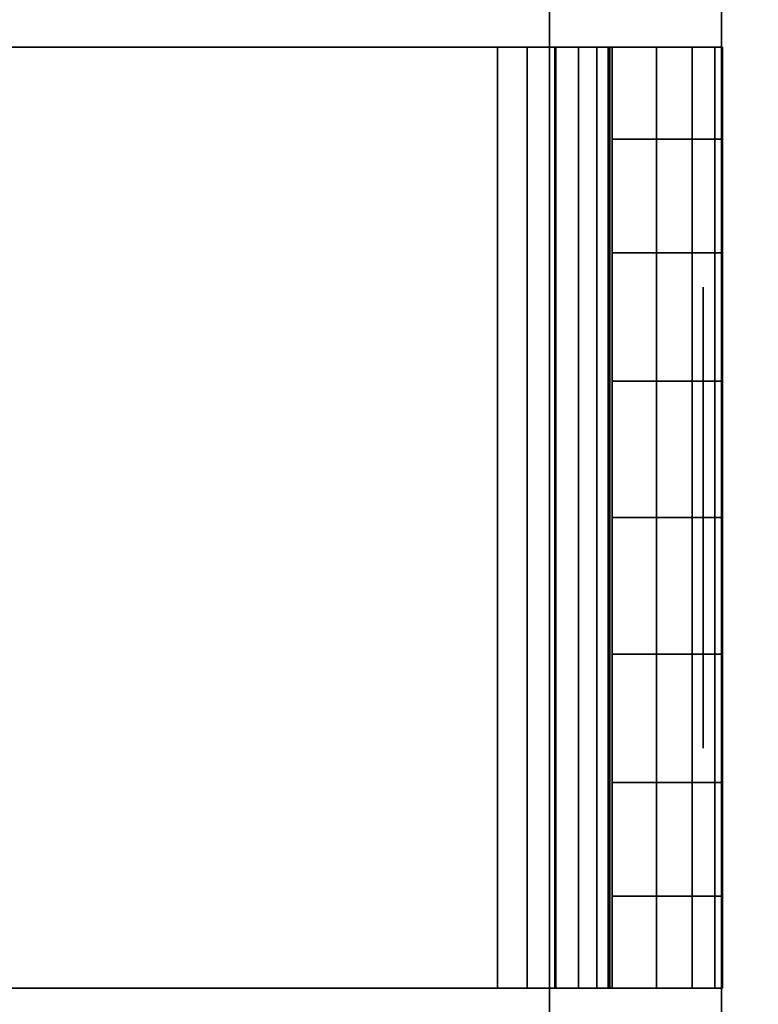
# Model space of a CAD drawing. Units: inches. Extents: x -0.2 to 60, y -36 to 0.
# Drawn here: x 37 to 37.4, y -20.6 to -20.1 of the extents above; entities that cross this region are included whole.
import ezdxf

# ---------------------------------------------------------------- set-up
doc = ezdxf.new("R2010")
doc.units = ezdxf.units.IN
doc.header["$MEASUREMENT"] = 0
for name, color, linetype in [('A-FURN-3-STORAGE-LOWER-WOOD-BOTTOM-SURFACE-HORIZONTAL', 33, 'Continuous'), ('A-FURN-3-STORAGE-LOWER-WOOD-SHELF-HARDWARE', 251, 'Continuous'), ('A-FURN-3-STORAGE-LOWER-WOOD-SHELF-SURFACE-HORIZONTAL', 33, 'Continuous'), ('A-FURN-3-STORAGE-LOWER-WOOD-SIDEPANEL-HOLE', 250, 'Continuous'), ('A-FURN-3-STORAGE-LOWER-WOOD-SIDEPANEL-SURFACE-VERTICAL', 33, 'Continuous'), ('A-FURN-3-STORAGE-LOWER-WOOD-TOP-SURFACE-TOP-MAPLE', 45, 'Continuous')]:
    doc.layers.add(name, color=color, linetype=linetype)

msp = doc.modelspace()

# ---------------------------------------------------------------- linework, layer by layer
at = {"layer": 'A-FURN-3-STORAGE-LOWER-WOOD-BOTTOM-SURFACE-HORIZONTAL'}
for points in [[(6.25, -29.875, 5.52756), (53.75, -29.875, 5.52756), (53.75, -6.125, 5.52756), (6.25, -6.125, 5.52756)], [(6.25, -6.125, 4.52756), (53.75, -6.125, 4.52756), (53.75, -29.875, 4.52756), (6.25, -29.875, 4.52756)]]:
    msp.add_3dface(points, dxfattribs=at)
at = {"layer": 'A-FURN-3-STORAGE-LOWER-WOOD-SHELF-HARDWARE'}
for points, invisible_edges in [([(37.29528, -20.12, 13.9485), (37.29528, -20.12, 13.8887), (36.77931, -20.12, 13.8887), (36.77931, -20.12, 13.9485)], 1), ([(36.77931, -20.12, 13.9485), (36.77931, -20.63, 13.9485), (37.29528, -20.63, 13.9485), (37.29528, -20.12, 13.9485)], 1), ([(37.29528, -20.12, 13.8887), (37.29528, -20.63, 13.8887), (36.77931, -20.63, 13.8887), (36.77931, -20.12, 13.8887)], 4), ([(37.29528, -20.12, 24.02724), (37.29528, -20.12, 23.96744), (36.77931, -20.12, 23.96744), (36.77931, -20.12, 24.02724)], 1), ([(36.77931, -20.12, 24.02724), (36.77931, -20.63, 24.02724), (37.29528, -20.63, 24.02724), (37.29528, -20.12, 24.02724)], 1), ([(37.29528, -20.12, 23.96744), (37.29528, -20.63, 23.96744), (36.77931, -20.63, 23.96744), (36.77931, -20.12, 23.96744)], 4), ([(37.29528, -20.12, 13.9485), (37.31133, -20.12, 13.95061), (37.32681, -20.12, 13.89285), (37.29528, -20.12, 13.8887)], 10), ([(37.29528, -20.12, 24.02724), (37.31133, -20.12, 24.02935), (37.32681, -20.12, 23.97159), (37.29528, -20.12, 23.96744)], 10), ([(37.31133, -20.12, 13.95061), (37.32628, -20.12, 13.95681), (37.35618, -20.12, 13.90502), (37.32681, -20.12, 13.89285)], 10), ([(37.31133, -20.12, 24.02935), (37.32628, -20.12, 24.03555), (37.35618, -20.12, 23.98376), (37.32681, -20.12, 23.97159)], 10), ([(37.32628, -20.12, 13.95681), (37.33912, -20.12, 13.96666), (37.38141, -20.12, 13.92438), (37.35618, -20.12, 13.90502)], 10), ([(37.32628, -20.12, 24.03555), (37.33912, -20.12, 24.0454), (37.38141, -20.12, 24.00312), (37.35618, -20.12, 23.98376)], 10), ([(37.33912, -20.12, 13.96666), (37.34898, -20.12, 13.9795), (37.40077, -20.12, 13.9496), (37.38141, -20.12, 13.92438)], 10), ([(37.33912, -20.12, 24.0454), (37.34898, -20.12, 24.05824), (37.40077, -20.12, 24.02834), (37.38141, -20.12, 24.00312)], 10), ([(37.34898, -20.12, 13.9795), (37.35517, -20.12, 13.99445), (37.41293, -20.12, 13.97898), (37.40077, -20.12, 13.9496)], 10), ([(37.34898, -20.12, 24.05824), (37.35517, -20.12, 24.07319), (37.41293, -20.12, 24.05772), (37.40077, -20.12, 24.02834)], 10), ([(37.35517, -20.12, 13.99445), (37.35728, -20.12, 14.0105), (37.41708, -20.12, 14.0105), (37.41293, -20.12, 13.97898)], 10), ([(37.35517, -20.12, 24.07319), (37.35728, -20.12, 24.08924), (37.41708, -20.12, 24.08924), (37.41293, -20.12, 24.05772)], 10), ([(37.41708, -20.12, 14.0105), (37.35728, -20.12, 14.0105), (37.35728, -20.12, 14.40628), (37.41708, -20.12, 14.40628)], 1), ([(37.35728, -20.63, 14.40628), (37.35728, -20.12, 14.40628), (37.35728, -20.12, 14.0105), (37.35728, -20.63, 14.0105)], 1), ([(37.35728, -20.58015, 14.46157), (37.35728, -20.16985, 14.46157), (37.35728, -20.12, 14.40628), (37.35728, -20.63, 14.40628)], 5), ([(37.41708, -20.12, 24.08924), (37.35728, -20.12, 24.08924), (37.35728, -20.12, 24.48502), (37.41708, -20.12, 24.48502)], 1), ([(37.35728, -20.63, 24.48502), (37.35728, -20.12, 24.48502), (37.35728, -20.12, 24.08924), (37.35728, -20.63, 24.08924)], 1), ([(37.35728, -20.58015, 24.54031), (37.35728, -20.16985, 24.54031), (37.35728, -20.12, 24.48502), (37.35728, -20.63, 24.48502)], 5), ([(37.35728, -20.16985, 14.46157), (37.35728, -20.58015, 14.46157), (37.35728, -20.51862, 14.50348), (37.35728, -20.23138, 14.50348)], 5), ([(37.35728, -20.16985, 24.54031), (37.35728, -20.58015, 24.54031), (37.35728, -20.51862, 24.58222), (37.35728, -20.23138, 24.58222)], 5), ([(37.35728, -20.44891, 14.52962), (37.35728, -20.30109, 14.52962), (37.35728, -20.23138, 14.50348), (37.35728, -20.51862, 14.50348)], 5), ([(37.35728, -20.44891, 24.60836), (37.35728, -20.30109, 24.60836), (37.35728, -20.23138, 24.58222), (37.35728, -20.51862, 24.58222)], 5), ([(37.35728, -20.375, 14.5385), (37.35728, -20.30109, 14.52962), (37.35728, -20.44891, 14.52962), (37.35728, -20.375, 14.5385)], 2), ([(37.35728, -20.375, 24.61724), (37.35728, -20.30109, 24.60836), (37.35728, -20.44891, 24.60836), (37.35728, -20.375, 24.61724)], 2), ([(37.29528, -20.63, 13.8887), (37.29528, -20.63, 13.9485), (36.77931, -20.63, 13.9485), (36.77931, -20.63, 13.8887)], 1), ([(37.29528, -20.63, 23.96744), (37.29528, -20.63, 24.02724), (36.77931, -20.63, 24.02724), (36.77931, -20.63, 23.96744)], 1), ([(37.29528, -20.63, 13.8887), (37.32681, -20.63, 13.89285), (37.31133, -20.63, 13.95061), (37.29528, -20.63, 13.9485)], 10), ([(37.29528, -20.63, 23.96744), (37.32681, -20.63, 23.97159), (37.31133, -20.63, 24.02935), (37.29528, -20.63, 24.02724)], 10), ([(37.32681, -20.63, 13.89285), (37.35618, -20.63, 13.90502), (37.32628, -20.63, 13.95681), (37.31133, -20.63, 13.95061)], 10), ([(37.32681, -20.63, 23.97159), (37.35618, -20.63, 23.98376), (37.32628, -20.63, 24.03555), (37.31133, -20.63, 24.02935)], 10), ([(37.35618, -20.63, 13.90502), (37.38141, -20.63, 13.92438), (37.33912, -20.63, 13.96666), (37.32628, -20.63, 13.95681)], 10), ([(37.35618, -20.63, 23.98376), (37.38141, -20.63, 24.00312), (37.33912, -20.63, 24.0454), (37.32628, -20.63, 24.03555)], 10), ([(37.38141, -20.63, 13.92438), (37.40077, -20.63, 13.9496), (37.34898, -20.63, 13.9795), (37.33912, -20.63, 13.96666)], 10), ([(37.38141, -20.63, 24.00312), (37.40077, -20.63, 24.02834), (37.34898, -20.63, 24.05824), (37.33912, -20.63, 24.0454)], 10), ([(37.40077, -20.63, 13.9496), (37.41293, -20.63, 13.97898), (37.35517, -20.63, 13.99445), (37.34898, -20.63, 13.9795)], 10), ([(37.40077, -20.63, 24.02834), (37.41293, -20.63, 24.05772), (37.35517, -20.63, 24.07319), (37.34898, -20.63, 24.05824)], 10), ([(37.41293, -20.63, 13.97898), (37.41708, -20.63, 14.0105), (37.35728, -20.63, 14.0105), (37.35517, -20.63, 13.99445)], 10), ([(37.41293, -20.63, 24.05772), (37.41708, -20.63, 24.08924), (37.35728, -20.63, 24.08924), (37.35517, -20.63, 24.07319)], 10), ([(37.35728, -20.63, 14.0105), (37.41708, -20.63, 14.0105), (37.41708, -20.63, 14.40628), (37.35728, -20.63, 14.40628)], 1), ([(37.35728, -20.63, 24.08924), (37.41708, -20.63, 24.08924), (37.41708, -20.63, 24.48502), (37.35728, -20.63, 24.48502)], 1)]:
    msp.add_3dface(points, dxfattribs=dict(at, invisible_edges=invisible_edges))
at = {"layer": 'A-FURN-3-STORAGE-LOWER-WOOD-SHELF-SURFACE-HORIZONTAL'}
for points in [[(53, -28.875, 34.88693), (53, -7.125, 34.88693), (7, -7.125, 34.88693), (7, -28.875, 34.88693)], [(7, -28.875, 34.13693), (7, -7.125, 34.13693), (53, -7.125, 34.13693), (53, -28.875, 34.13693)], [(37.32333, -28.5, 14.6985), (37.32333, -18.475, 14.6985), (22.6775, -18.475, 14.69869), (22.6775, -28.5, 14.69869)], [(22.6775, -28.5, 13.94869), (22.6775, -18.475, 13.94869), (37.32333, -18.475, 13.9485), (37.32333, -28.5, 13.9485)], [(37.32333, -28.5, 24.77724), (37.32333, -18.475, 24.77724), (22.6775, -18.475, 24.77743), (22.6775, -28.5, 24.77743)], [(22.6775, -28.5, 24.02743), (22.6775, -18.475, 24.02743), (37.32333, -18.475, 24.02724), (37.32333, -28.5, 24.02724)]]:
    msp.add_3dface(points, dxfattribs=at)
at = {"layer": 'A-FURN-3-STORAGE-LOWER-WOOD-SHELF-SURFACE-HORIZONTAL', "invisible_edges": 4}
for points in [[(37.32333, -28.5, 14.6985), (37.32333, -28.5, 13.9485), (37.32333, -18.475, 13.9485), (37.32333, -18.475, 14.6985)], [(37.32333, -28.5, 24.77724), (37.32333, -28.5, 24.02724), (37.32333, -18.475, 24.02724), (37.32333, -18.475, 24.77724)]]:
    msp.add_3dface(points, dxfattribs=at)
at = {"layer": 'A-FURN-3-STORAGE-LOWER-WOOD-SIDEPANEL-HOLE'}
for points, invisible_edges in [([(37.40667, -20.25426, 10.5457), (37.40667, -20.25, 10.51335), (37.40667, -20.25, 10.51335), (37.40667, -20.25426, 10.481)], 8), ([(37.40667, -20.25426, 11.80554), (37.40667, -20.25, 11.77319), (37.40667, -20.25, 11.77319), (37.40667, -20.25426, 11.74084)], 8), ([(37.40667, -20.25426, 13.06539), (37.40667, -20.25, 13.03303), (37.40667, -20.25, 13.03303), (37.40667, -20.25426, 13.00068)], 8), ([(37.40667, -20.25426, 14.32523), (37.40667, -20.25, 14.29288), (37.40667, -20.25, 14.29288), (37.40667, -20.25426, 14.26052)], 8), ([(37.40667, -20.25426, 15.58507), (37.40667, -20.25, 15.55272), (37.40667, -20.25, 15.55272), (37.40667, -20.25426, 15.52037)], 8), ([(37.40667, -20.25426, 16.84491), (37.40667, -20.25, 16.81256), (37.40667, -20.25, 16.81256), (37.40667, -20.25426, 16.78021)], 8), ([(37.40667, -20.25426, 18.10476), (37.40667, -20.25, 18.0724), (37.40667, -20.25, 18.0724), (37.40667, -20.25426, 18.04005)], 8), ([(37.40667, -20.25426, 19.3646), (37.40667, -20.25, 19.33225), (37.40667, -20.25, 19.33225), (37.40667, -20.25426, 19.29989)], 8), ([(37.40667, -20.25426, 20.62444), (37.40667, -20.25, 20.59209), (37.40667, -20.25, 20.59209), (37.40667, -20.25426, 20.55974)], 8), ([(37.40667, -20.25426, 21.88428), (37.40667, -20.25, 21.85193), (37.40667, -20.25, 21.85193), (37.40667, -20.25426, 21.81958)], 8), ([(37.40667, -20.25426, 23.14413), (37.40667, -20.25, 23.11177), (37.40667, -20.25, 23.11177), (37.40667, -20.25426, 23.07942)], 8), ([(37.40667, -20.25426, 24.40397), (37.40667, -20.25, 24.37162), (37.40667, -20.25, 24.37162), (37.40667, -20.25426, 24.33926)], 8), ([(37.40667, -20.25426, 25.66381), (37.40667, -20.25, 25.63146), (37.40667, -20.25, 25.63146), (37.40667, -20.25426, 25.59911)], 8), ([(37.40667, -20.25426, 26.92365), (37.40667, -20.25, 26.8913), (37.40667, -20.25, 26.8913), (37.40667, -20.25426, 26.85895)], 8), ([(37.40667, -20.25426, 28.1835), (37.40667, -20.25, 28.15114), (37.40667, -20.25, 28.15114), (37.40667, -20.25426, 28.11879)], 8), ([(37.40667, -20.26675, 10.57585), (37.40667, -20.25426, 10.5457), (37.40667, -20.25426, 10.481), (37.40667, -20.26675, 10.45085)], 10), ([(37.40667, -20.26675, 11.83569), (37.40667, -20.25426, 11.80554), (37.40667, -20.25426, 11.74084), (37.40667, -20.26675, 11.71069)], 10), ([(37.40667, -20.26675, 13.09553), (37.40667, -20.25426, 13.06539), (37.40667, -20.25426, 13.00068), (37.40667, -20.26675, 12.97053)], 10), ([(37.40667, -20.26675, 14.35538), (37.40667, -20.25426, 14.32523), (37.40667, -20.25426, 14.26052), (37.40667, -20.26675, 14.23038)], 10), ([(37.40667, -20.26675, 15.61522), (37.40667, -20.25426, 15.58507), (37.40667, -20.25426, 15.52037), (37.40667, -20.26675, 15.49022)], 10), ([(37.40667, -20.26675, 16.87506), (37.40667, -20.25426, 16.84491), (37.40667, -20.25426, 16.78021), (37.40667, -20.26675, 16.75006)], 10), ([(37.40667, -20.26675, 18.1349), (37.40667, -20.25426, 18.10476), (37.40667, -20.25426, 18.04005), (37.40667, -20.26675, 18.0099)], 10), ([(37.40667, -20.26675, 19.39475), (37.40667, -20.25426, 19.3646), (37.40667, -20.25426, 19.29989), (37.40667, -20.26675, 19.26975)], 10), ([(37.40667, -20.26675, 20.65459), (37.40667, -20.25426, 20.62444), (37.40667, -20.25426, 20.55974), (37.40667, -20.26675, 20.52959)], 10), ([(37.40667, -20.26675, 21.91443), (37.40667, -20.25426, 21.88428), (37.40667, -20.25426, 21.81958), (37.40667, -20.26675, 21.78943)], 10), ([(37.40667, -20.26675, 23.17427), (37.40667, -20.25426, 23.14413), (37.40667, -20.25426, 23.07942), (37.40667, -20.26675, 23.04927)], 10), ([(37.40667, -20.26675, 24.43412), (37.40667, -20.25426, 24.40397), (37.40667, -20.25426, 24.33926), (37.40667, -20.26675, 24.30912)], 10), ([(37.40667, -20.26675, 25.69396), (37.40667, -20.25426, 25.66381), (37.40667, -20.25426, 25.59911), (37.40667, -20.26675, 25.56896)], 10), ([(37.40667, -20.26675, 26.9538), (37.40667, -20.25426, 26.92365), (37.40667, -20.25426, 26.85895), (37.40667, -20.26675, 26.8288)], 10), ([(37.40667, -20.26675, 28.21364), (37.40667, -20.25426, 28.1835), (37.40667, -20.25426, 28.11879), (37.40667, -20.26675, 28.08864)], 10), ([(37.40667, -20.28661, 10.60174), (37.40667, -20.26675, 10.57585), (37.40667, -20.26675, 10.45085), (37.40667, -20.28661, 10.42496)], 10), ([(37.40667, -20.28661, 11.86158), (37.40667, -20.26675, 11.83569), (37.40667, -20.26675, 11.71069), (37.40667, -20.28661, 11.6848)], 10), ([(37.40667, -20.28661, 13.12142), (37.40667, -20.26675, 13.09553), (37.40667, -20.26675, 12.97053), (37.40667, -20.28661, 12.94465)], 10), ([(37.40667, -20.28661, 14.38126), (37.40667, -20.26675, 14.35538), (37.40667, -20.26675, 14.23038), (37.40667, -20.28661, 14.20449)], 10), ([(37.40667, -20.28661, 15.64111), (37.40667, -20.26675, 15.61522), (37.40667, -20.26675, 15.49022), (37.40667, -20.28661, 15.46433)], 10), ([(37.40667, -20.28661, 16.90095), (37.40667, -20.26675, 16.87506), (37.40667, -20.26675, 16.75006), (37.40667, -20.28661, 16.72417)], 10), ([(37.40667, -20.28661, 18.16079), (37.40667, -20.26675, 18.1349), (37.40667, -20.26675, 18.0099), (37.40667, -20.28661, 17.98402)], 10), ([(37.40667, -20.28661, 19.42063), (37.40667, -20.26675, 19.39475), (37.40667, -20.26675, 19.26975), (37.40667, -20.28661, 19.24386)], 10), ([(37.40667, -20.28661, 20.68048), (37.40667, -20.26675, 20.65459), (37.40667, -20.26675, 20.52959), (37.40667, -20.28661, 20.5037)], 10), ([(37.40667, -20.28661, 21.94032), (37.40667, -20.26675, 21.91443), (37.40667, -20.26675, 21.78943), (37.40667, -20.28661, 21.76354)], 10), ([(37.40667, -20.28661, 23.20016), (37.40667, -20.26675, 23.17427), (37.40667, -20.26675, 23.04927), (37.40667, -20.28661, 23.02339)], 10), ([(37.40667, -20.28661, 24.46), (37.40667, -20.26675, 24.43412), (37.40667, -20.26675, 24.30912), (37.40667, -20.28661, 24.28323)], 10), ([(37.40667, -20.28661, 25.71985), (37.40667, -20.26675, 25.69396), (37.40667, -20.26675, 25.56896), (37.40667, -20.28661, 25.54307)], 10), ([(37.40667, -20.28661, 26.97969), (37.40667, -20.26675, 26.9538), (37.40667, -20.26675, 26.8288), (37.40667, -20.28661, 26.80291)], 10), ([(37.40667, -20.28661, 28.23953), (37.40667, -20.26675, 28.21364), (37.40667, -20.26675, 28.08864), (37.40667, -20.28661, 28.06276)], 10), ([(37.40667, -20.3125, 10.6216), (37.40667, -20.28661, 10.60174), (37.40667, -20.28661, 10.42496), (37.40667, -20.3125, 10.4051)], 10), ([(37.40667, -20.3125, 11.88144), (37.40667, -20.28661, 11.86158), (37.40667, -20.28661, 11.6848), (37.40667, -20.3125, 11.66494)], 10), ([(37.40667, -20.3125, 13.14129), (37.40667, -20.28661, 13.12142), (37.40667, -20.28661, 12.94465), (37.40667, -20.3125, 12.92478)], 10), ([(37.40667, -20.3125, 14.40113), (37.40667, -20.28661, 14.38126), (37.40667, -20.28661, 14.20449), (37.40667, -20.3125, 14.18462)], 10), ([(37.40667, -20.3125, 15.66097), (37.40667, -20.28661, 15.64111), (37.40667, -20.28661, 15.46433), (37.40667, -20.3125, 15.44447)], 10), ([(37.40667, -20.3125, 16.92081), (37.40667, -20.28661, 16.90095), (37.40667, -20.28661, 16.72417), (37.40667, -20.3125, 16.70431)], 10), ([(37.40667, -20.3125, 18.18066), (37.40667, -20.28661, 18.16079), (37.40667, -20.28661, 17.98402), (37.40667, -20.3125, 17.96415)], 10), ([(37.40667, -20.3125, 19.4405), (37.40667, -20.28661, 19.42063), (37.40667, -20.28661, 19.24386), (37.40667, -20.3125, 19.22399)], 10), ([(37.40667, -20.3125, 20.70034), (37.40667, -20.28661, 20.68048), (37.40667, -20.28661, 20.5037), (37.40667, -20.3125, 20.48384)], 10), ([(37.40667, -20.3125, 21.96018), (37.40667, -20.28661, 21.94032), (37.40667, -20.28661, 21.76354), (37.40667, -20.3125, 21.74368)], 10), ([(37.40667, -20.3125, 23.22003), (37.40667, -20.28661, 23.20016), (37.40667, -20.28661, 23.02339), (37.40667, -20.3125, 23.00352)], 10), ([(37.40667, -20.3125, 24.47987), (37.40667, -20.28661, 24.46), (37.40667, -20.28661, 24.28323), (37.40667, -20.3125, 24.26336)], 10), ([(37.40667, -20.3125, 25.73971), (37.40667, -20.28661, 25.71985), (37.40667, -20.28661, 25.54307), (37.40667, -20.3125, 25.52321)], 10), ([(37.40667, -20.3125, 26.99955), (37.40667, -20.28661, 26.97969), (37.40667, -20.28661, 26.80291), (37.40667, -20.3125, 26.78305)], 10), ([(37.40667, -20.3125, 28.2594), (37.40667, -20.28661, 28.23953), (37.40667, -20.28661, 28.06276), (37.40667, -20.3125, 28.04289)], 10), ([(37.40667, -20.34265, 10.63409), (37.40667, -20.3125, 10.6216), (37.40667, -20.3125, 10.4051), (37.40667, -20.34265, 10.39261)], 10), ([(37.40667, -20.34265, 11.89393), (37.40667, -20.3125, 11.88144), (37.40667, -20.3125, 11.66494), (37.40667, -20.34265, 11.65245)], 10), ([(37.40667, -20.34265, 13.15377), (37.40667, -20.3125, 13.14129), (37.40667, -20.3125, 12.92478), (37.40667, -20.34265, 12.91229)], 10), ([(37.40667, -20.34265, 14.41362), (37.40667, -20.3125, 14.40113), (37.40667, -20.3125, 14.18462), (37.40667, -20.34265, 14.17214)], 10), ([(37.40667, -20.34265, 15.67346), (37.40667, -20.3125, 15.66097), (37.40667, -20.3125, 15.44447), (37.40667, -20.34265, 15.43198)], 10), ([(37.40667, -20.34265, 16.9333), (37.40667, -20.3125, 16.92081), (37.40667, -20.3125, 16.70431), (37.40667, -20.34265, 16.69182)], 10), ([(37.40667, -20.34265, 18.19314), (37.40667, -20.3125, 18.18066), (37.40667, -20.3125, 17.96415), (37.40667, -20.34265, 17.95166)], 10), ([(37.40667, -20.34265, 19.45299), (37.40667, -20.3125, 19.4405), (37.40667, -20.3125, 19.22399), (37.40667, -20.34265, 19.21151)], 10), ([(37.40667, -20.34265, 20.71283), (37.40667, -20.3125, 20.70034), (37.40667, -20.3125, 20.48384), (37.40667, -20.34265, 20.47135)], 10), ([(37.40667, -20.34265, 21.97267), (37.40667, -20.3125, 21.96018), (37.40667, -20.3125, 21.74368), (37.40667, -20.34265, 21.73119)], 10), ([(37.40667, -20.34265, 23.23251), (37.40667, -20.3125, 23.22003), (37.40667, -20.3125, 23.00352), (37.40667, -20.34265, 22.99103)], 10), ([(37.40667, -20.34265, 24.49236), (37.40667, -20.3125, 24.47987), (37.40667, -20.3125, 24.26336), (37.40667, -20.34265, 24.25088)], 10), ([(37.40667, -20.34265, 25.7522), (37.40667, -20.3125, 25.73971), (37.40667, -20.3125, 25.52321), (37.40667, -20.34265, 25.51072)], 10), ([(37.40667, -20.34265, 27.01204), (37.40667, -20.3125, 26.99955), (37.40667, -20.3125, 26.78305), (37.40667, -20.34265, 26.77056)], 10), ([(37.40667, -20.34265, 28.27188), (37.40667, -20.3125, 28.2594), (37.40667, -20.3125, 28.04289), (37.40667, -20.34265, 28.0304)], 10), ([(37.40667, -20.375, 10.63835), (37.40667, -20.34265, 10.63409), (37.40667, -20.34265, 10.39261), (37.40667, -20.375, 10.38835)], 10), ([(37.40667, -20.375, 11.89819), (37.40667, -20.34265, 11.89393), (37.40667, -20.34265, 11.65245), (37.40667, -20.375, 11.64819)], 10), ([(37.40667, -20.375, 13.15803), (37.40667, -20.34265, 13.15377), (37.40667, -20.34265, 12.91229), (37.40667, -20.375, 12.90803)], 10), ([(37.40667, -20.375, 14.41788), (37.40667, -20.34265, 14.41362), (37.40667, -20.34265, 14.17214), (37.40667, -20.375, 14.16788)], 10), ([(37.40667, -20.375, 15.67772), (37.40667, -20.34265, 15.67346), (37.40667, -20.34265, 15.43198), (37.40667, -20.375, 15.42772)], 10), ([(37.40667, -20.375, 16.93756), (37.40667, -20.34265, 16.9333), (37.40667, -20.34265, 16.69182), (37.40667, -20.375, 16.68756)], 10), ([(37.40667, -20.375, 18.1974), (37.40667, -20.34265, 18.19314), (37.40667, -20.34265, 17.95166), (37.40667, -20.375, 17.9474)], 10), ([(37.40667, -20.375, 19.45725), (37.40667, -20.34265, 19.45299), (37.40667, -20.34265, 19.21151), (37.40667, -20.375, 19.20725)], 10), ([(37.40667, -20.375, 20.71709), (37.40667, -20.34265, 20.71283), (37.40667, -20.34265, 20.47135), (37.40667, -20.375, 20.46709)], 10), ([(37.40667, -20.375, 21.97693), (37.40667, -20.34265, 21.97267), (37.40667, -20.34265, 21.73119), (37.40667, -20.375, 21.72693)], 10), ([(37.40667, -20.375, 23.23677), (37.40667, -20.34265, 23.23251), (37.40667, -20.34265, 22.99103), (37.40667, -20.375, 22.98677)], 10), ([(37.40667, -20.375, 24.49662), (37.40667, -20.34265, 24.49236), (37.40667, -20.34265, 24.25088), (37.40667, -20.375, 24.24662)], 10), ([(37.40667, -20.375, 25.75646), (37.40667, -20.34265, 25.7522), (37.40667, -20.34265, 25.51072), (37.40667, -20.375, 25.50646)], 10), ([(37.40667, -20.375, 27.0163), (37.40667, -20.34265, 27.01204), (37.40667, -20.34265, 26.77056), (37.40667, -20.375, 26.7663)], 10), ([(37.40667, -20.375, 28.27614), (37.40667, -20.34265, 28.27188), (37.40667, -20.34265, 28.0304), (37.40667, -20.375, 28.02614)], 10), ([(37.40667, -20.40735, 10.63409), (37.40667, -20.375, 10.63835), (37.40667, -20.375, 10.38835), (37.40667, -20.40735, 10.39261)], 10), ([(37.40667, -20.40735, 11.89393), (37.40667, -20.375, 11.89819), (37.40667, -20.375, 11.64819), (37.40667, -20.40735, 11.65245)], 10), ([(37.40667, -20.40735, 13.15377), (37.40667, -20.375, 13.15803), (37.40667, -20.375, 12.90803), (37.40667, -20.40735, 12.91229)], 10), ([(37.40667, -20.40735, 14.41362), (37.40667, -20.375, 14.41788), (37.40667, -20.375, 14.16788), (37.40667, -20.40735, 14.17214)], 10), ([(37.40667, -20.40735, 15.67346), (37.40667, -20.375, 15.67772), (37.40667, -20.375, 15.42772), (37.40667, -20.40735, 15.43198)], 10), ([(37.40667, -20.40735, 16.9333), (37.40667, -20.375, 16.93756), (37.40667, -20.375, 16.68756), (37.40667, -20.40735, 16.69182)], 10), ([(37.40667, -20.40735, 18.19314), (37.40667, -20.375, 18.1974), (37.40667, -20.375, 17.9474), (37.40667, -20.40735, 17.95166)], 10), ([(37.40667, -20.40735, 19.45299), (37.40667, -20.375, 19.45725), (37.40667, -20.375, 19.20725), (37.40667, -20.40735, 19.21151)], 10), ([(37.40667, -20.40735, 20.71283), (37.40667, -20.375, 20.71709), (37.40667, -20.375, 20.46709), (37.40667, -20.40735, 20.47135)], 10), ([(37.40667, -20.40735, 21.97267), (37.40667, -20.375, 21.97693), (37.40667, -20.375, 21.72693), (37.40667, -20.40735, 21.73119)], 10), ([(37.40667, -20.40735, 23.23251), (37.40667, -20.375, 23.23677), (37.40667, -20.375, 22.98677), (37.40667, -20.40735, 22.99103)], 10), ([(37.40667, -20.40735, 24.49236), (37.40667, -20.375, 24.49662), (37.40667, -20.375, 24.24662), (37.40667, -20.40735, 24.25088)], 10), ([(37.40667, -20.40735, 25.7522), (37.40667, -20.375, 25.75646), (37.40667, -20.375, 25.50646), (37.40667, -20.40735, 25.51072)], 10), ([(37.40667, -20.40735, 27.01204), (37.40667, -20.375, 27.0163), (37.40667, -20.375, 26.7663), (37.40667, -20.40735, 26.77056)], 10), ([(37.40667, -20.40735, 28.27188), (37.40667, -20.375, 28.27614), (37.40667, -20.375, 28.02614), (37.40667, -20.40735, 28.0304)], 10), ([(37.40667, -20.4375, 10.6216), (37.40667, -20.40735, 10.63409), (37.40667, -20.40735, 10.39261), (37.40667, -20.4375, 10.4051)], 10), ([(37.40667, -20.4375, 11.88144), (37.40667, -20.40735, 11.89393), (37.40667, -20.40735, 11.65245), (37.40667, -20.4375, 11.66494)], 10), ([(37.40667, -20.4375, 13.14129), (37.40667, -20.40735, 13.15377), (37.40667, -20.40735, 12.91229), (37.40667, -20.4375, 12.92478)], 10), ([(37.40667, -20.4375, 14.40113), (37.40667, -20.40735, 14.41362), (37.40667, -20.40735, 14.17214), (37.40667, -20.4375, 14.18462)], 10), ([(37.40667, -20.4375, 15.66097), (37.40667, -20.40735, 15.67346), (37.40667, -20.40735, 15.43198), (37.40667, -20.4375, 15.44447)], 10), ([(37.40667, -20.4375, 16.92081), (37.40667, -20.40735, 16.9333), (37.40667, -20.40735, 16.69182), (37.40667, -20.4375, 16.70431)], 10), ([(37.40667, -20.4375, 18.18066), (37.40667, -20.40735, 18.19314), (37.40667, -20.40735, 17.95166), (37.40667, -20.4375, 17.96415)], 10), ([(37.40667, -20.4375, 19.4405), (37.40667, -20.40735, 19.45299), (37.40667, -20.40735, 19.21151), (37.40667, -20.4375, 19.22399)], 10), ([(37.40667, -20.4375, 20.70034), (37.40667, -20.40735, 20.71283), (37.40667, -20.40735, 20.47135), (37.40667, -20.4375, 20.48384)], 10), ([(37.40667, -20.4375, 21.96018), (37.40667, -20.40735, 21.97267), (37.40667, -20.40735, 21.73119), (37.40667, -20.4375, 21.74368)], 10), ([(37.40667, -20.4375, 23.22003), (37.40667, -20.40735, 23.23251), (37.40667, -20.40735, 22.99103), (37.40667, -20.4375, 23.00352)], 10), ([(37.40667, -20.4375, 24.47987), (37.40667, -20.40735, 24.49236), (37.40667, -20.40735, 24.25088), (37.40667, -20.4375, 24.26336)], 10), ([(37.40667, -20.4375, 25.73971), (37.40667, -20.40735, 25.7522), (37.40667, -20.40735, 25.51072), (37.40667, -20.4375, 25.52321)], 10), ([(37.40667, -20.4375, 26.99955), (37.40667, -20.40735, 27.01204), (37.40667, -20.40735, 26.77056), (37.40667, -20.4375, 26.78305)], 10), ([(37.40667, -20.4375, 28.2594), (37.40667, -20.40735, 28.27188), (37.40667, -20.40735, 28.0304), (37.40667, -20.4375, 28.04289)], 10), ([(37.40667, -20.46339, 10.60174), (37.40667, -20.4375, 10.6216), (37.40667, -20.4375, 10.4051), (37.40667, -20.46339, 10.42496)], 10), ([(37.40667, -20.46339, 11.86158), (37.40667, -20.4375, 11.88144), (37.40667, -20.4375, 11.66494), (37.40667, -20.46339, 11.6848)], 10), ([(37.40667, -20.46339, 13.12142), (37.40667, -20.4375, 13.14129), (37.40667, -20.4375, 12.92478), (37.40667, -20.46339, 12.94465)], 10), ([(37.40667, -20.46339, 14.38126), (37.40667, -20.4375, 14.40113), (37.40667, -20.4375, 14.18462), (37.40667, -20.46339, 14.20449)], 10), ([(37.40667, -20.46339, 15.64111), (37.40667, -20.4375, 15.66097), (37.40667, -20.4375, 15.44447), (37.40667, -20.46339, 15.46433)], 10), ([(37.40667, -20.46339, 16.90095), (37.40667, -20.4375, 16.92081), (37.40667, -20.4375, 16.70431), (37.40667, -20.46339, 16.72417)], 10), ([(37.40667, -20.46339, 18.16079), (37.40667, -20.4375, 18.18066), (37.40667, -20.4375, 17.96415), (37.40667, -20.46339, 17.98402)], 10), ([(37.40667, -20.46339, 19.42063), (37.40667, -20.4375, 19.4405), (37.40667, -20.4375, 19.22399), (37.40667, -20.46339, 19.24386)], 10), ([(37.40667, -20.46339, 20.68048), (37.40667, -20.4375, 20.70034), (37.40667, -20.4375, 20.48384), (37.40667, -20.46339, 20.5037)], 10), ([(37.40667, -20.46339, 21.94032), (37.40667, -20.4375, 21.96018), (37.40667, -20.4375, 21.74368), (37.40667, -20.46339, 21.76354)], 10), ([(37.40667, -20.46339, 23.20016), (37.40667, -20.4375, 23.22003), (37.40667, -20.4375, 23.00352), (37.40667, -20.46339, 23.02339)], 10), ([(37.40667, -20.46339, 24.46), (37.40667, -20.4375, 24.47987), (37.40667, -20.4375, 24.26336), (37.40667, -20.46339, 24.28323)], 10), ([(37.40667, -20.46339, 25.71985), (37.40667, -20.4375, 25.73971), (37.40667, -20.4375, 25.52321), (37.40667, -20.46339, 25.54307)], 10), ([(37.40667, -20.46339, 26.97969), (37.40667, -20.4375, 26.99955), (37.40667, -20.4375, 26.78305), (37.40667, -20.46339, 26.80291)], 10), ([(37.40667, -20.46339, 28.23953), (37.40667, -20.4375, 28.2594), (37.40667, -20.4375, 28.04289), (37.40667, -20.46339, 28.06276)], 10), ([(37.40667, -20.48325, 10.57585), (37.40667, -20.46339, 10.60174), (37.40667, -20.46339, 10.42496), (37.40667, -20.48325, 10.45085)], 10), ([(37.40667, -20.48325, 11.83569), (37.40667, -20.46339, 11.86158), (37.40667, -20.46339, 11.6848), (37.40667, -20.48325, 11.71069)], 10), ([(37.40667, -20.48325, 13.09553), (37.40667, -20.46339, 13.12142), (37.40667, -20.46339, 12.94465), (37.40667, -20.48325, 12.97053)], 10), ([(37.40667, -20.48325, 14.35538), (37.40667, -20.46339, 14.38126), (37.40667, -20.46339, 14.20449), (37.40667, -20.48325, 14.23038)], 10), ([(37.40667, -20.48325, 15.61522), (37.40667, -20.46339, 15.64111), (37.40667, -20.46339, 15.46433), (37.40667, -20.48325, 15.49022)], 10), ([(37.40667, -20.48325, 16.87506), (37.40667, -20.46339, 16.90095), (37.40667, -20.46339, 16.72417), (37.40667, -20.48325, 16.75006)], 10), ([(37.40667, -20.48325, 18.1349), (37.40667, -20.46339, 18.16079), (37.40667, -20.46339, 17.98402), (37.40667, -20.48325, 18.0099)], 10), ([(37.40667, -20.48325, 19.39475), (37.40667, -20.46339, 19.42063), (37.40667, -20.46339, 19.24386), (37.40667, -20.48325, 19.26975)], 10), ([(37.40667, -20.48325, 20.65459), (37.40667, -20.46339, 20.68048), (37.40667, -20.46339, 20.5037), (37.40667, -20.48325, 20.52959)], 10), ([(37.40667, -20.48325, 21.91443), (37.40667, -20.46339, 21.94032), (37.40667, -20.46339, 21.76354), (37.40667, -20.48325, 21.78943)], 10), ([(37.40667, -20.48325, 23.17427), (37.40667, -20.46339, 23.20016), (37.40667, -20.46339, 23.02339), (37.40667, -20.48325, 23.04927)], 10), ([(37.40667, -20.48325, 24.43412), (37.40667, -20.46339, 24.46), (37.40667, -20.46339, 24.28323), (37.40667, -20.48325, 24.30912)], 10), ([(37.40667, -20.48325, 25.69396), (37.40667, -20.46339, 25.71985), (37.40667, -20.46339, 25.54307), (37.40667, -20.48325, 25.56896)], 10), ([(37.40667, -20.48325, 26.9538), (37.40667, -20.46339, 26.97969), (37.40667, -20.46339, 26.80291), (37.40667, -20.48325, 26.8288)], 10), ([(37.40667, -20.48325, 28.21364), (37.40667, -20.46339, 28.23953), (37.40667, -20.46339, 28.06276), (37.40667, -20.48325, 28.08864)], 10), ([(37.40667, -20.49574, 10.5457), (37.40667, -20.48325, 10.57585), (37.40667, -20.48325, 10.45085), (37.40667, -20.49574, 10.481)], 10), ([(37.40667, -20.49574, 11.80554), (37.40667, -20.48325, 11.83569), (37.40667, -20.48325, 11.71069), (37.40667, -20.49574, 11.74084)], 10), ([(37.40667, -20.49574, 13.06539), (37.40667, -20.48325, 13.09553), (37.40667, -20.48325, 12.97053), (37.40667, -20.49574, 13.00068)], 10), ([(37.40667, -20.49574, 14.32523), (37.40667, -20.48325, 14.35538), (37.40667, -20.48325, 14.23038), (37.40667, -20.49574, 14.26052)], 10), ([(37.40667, -20.49574, 15.58507), (37.40667, -20.48325, 15.61522), (37.40667, -20.48325, 15.49022), (37.40667, -20.49574, 15.52037)], 10), ([(37.40667, -20.49574, 16.84491), (37.40667, -20.48325, 16.87506), (37.40667, -20.48325, 16.75006), (37.40667, -20.49574, 16.78021)], 10), ([(37.40667, -20.49574, 18.10476), (37.40667, -20.48325, 18.1349), (37.40667, -20.48325, 18.0099), (37.40667, -20.49574, 18.04005)], 10), ([(37.40667, -20.49574, 19.3646), (37.40667, -20.48325, 19.39475), (37.40667, -20.48325, 19.26975), (37.40667, -20.49574, 19.29989)], 10), ([(37.40667, -20.49574, 20.62444), (37.40667, -20.48325, 20.65459), (37.40667, -20.48325, 20.52959), (37.40667, -20.49574, 20.55974)], 10), ([(37.40667, -20.49574, 21.88428), (37.40667, -20.48325, 21.91443), (37.40667, -20.48325, 21.78943), (37.40667, -20.49574, 21.81958)], 10), ([(37.40667, -20.49574, 23.14413), (37.40667, -20.48325, 23.17427), (37.40667, -20.48325, 23.04927), (37.40667, -20.49574, 23.07942)], 10), ([(37.40667, -20.49574, 24.40397), (37.40667, -20.48325, 24.43412), (37.40667, -20.48325, 24.30912), (37.40667, -20.49574, 24.33926)], 10), ([(37.40667, -20.49574, 25.66381), (37.40667, -20.48325, 25.69396), (37.40667, -20.48325, 25.56896), (37.40667, -20.49574, 25.59911)], 10), ([(37.40667, -20.49574, 26.92365), (37.40667, -20.48325, 26.9538), (37.40667, -20.48325, 26.8288), (37.40667, -20.49574, 26.85895)], 10), ([(37.40667, -20.49574, 28.1835), (37.40667, -20.48325, 28.21364), (37.40667, -20.48325, 28.08864), (37.40667, -20.49574, 28.11879)], 10), ([(37.40667, -20.5, 10.51335), (37.40667, -20.49574, 10.5457), (37.40667, -20.49574, 10.481), (37.40667, -20.5, 10.51335)], 2), ([(37.40667, -20.5, 11.77319), (37.40667, -20.49574, 11.80554), (37.40667, -20.49574, 11.74084), (37.40667, -20.5, 11.77319)], 2), ([(37.40667, -20.5, 13.03303), (37.40667, -20.49574, 13.06539), (37.40667, -20.49574, 13.00068), (37.40667, -20.5, 13.03303)], 2), ([(37.40667, -20.5, 14.29288), (37.40667, -20.49574, 14.32523), (37.40667, -20.49574, 14.26052), (37.40667, -20.5, 14.29288)], 2), ([(37.40667, -20.5, 15.55272), (37.40667, -20.49574, 15.58507), (37.40667, -20.49574, 15.52037), (37.40667, -20.5, 15.55272)], 2), ([(37.40667, -20.5, 16.81256), (37.40667, -20.49574, 16.84491), (37.40667, -20.49574, 16.78021), (37.40667, -20.5, 16.81256)], 2), ([(37.40667, -20.5, 18.0724), (37.40667, -20.49574, 18.10476), (37.40667, -20.49574, 18.04005), (37.40667, -20.5, 18.0724)], 2), ([(37.40667, -20.5, 19.33225), (37.40667, -20.49574, 19.3646), (37.40667, -20.49574, 19.29989), (37.40667, -20.5, 19.33225)], 2), ([(37.40667, -20.5, 20.59209), (37.40667, -20.49574, 20.62444), (37.40667, -20.49574, 20.55974), (37.40667, -20.5, 20.59209)], 2), ([(37.40667, -20.5, 21.85193), (37.40667, -20.49574, 21.88428), (37.40667, -20.49574, 21.81958), (37.40667, -20.5, 21.85193)], 2), ([(37.40667, -20.5, 23.11177), (37.40667, -20.49574, 23.14413), (37.40667, -20.49574, 23.07942), (37.40667, -20.5, 23.11177)], 2), ([(37.40667, -20.5, 24.37162), (37.40667, -20.49574, 24.40397), (37.40667, -20.49574, 24.33926), (37.40667, -20.5, 24.37162)], 2), ([(37.40667, -20.5, 25.63146), (37.40667, -20.49574, 25.66381), (37.40667, -20.49574, 25.59911), (37.40667, -20.5, 25.63146)], 2), ([(37.40667, -20.5, 26.8913), (37.40667, -20.49574, 26.92365), (37.40667, -20.49574, 26.85895), (37.40667, -20.5, 26.8913)], 2), ([(37.40667, -20.5, 28.15114), (37.40667, -20.49574, 28.1835), (37.40667, -20.49574, 28.11879), (37.40667, -20.5, 28.15114)], 2)]:
    msp.add_3dface(points, dxfattribs=dict(at, invisible_edges=invisible_edges))
at = {"layer": 'A-FURN-3-STORAGE-LOWER-WOOD-SIDEPANEL-SURFACE-VERTICAL'}
msp.add_3dface([(37.41667, -28.625, 34.13656), (37.41667, -18.375, 34.13656), (37.41667, -18.375, 5.52756), (37.41667, -28.625, 5.52756)], dxfattribs=at)
at = {"layer": 'A-FURN-3-STORAGE-LOWER-WOOD-TOP-SURFACE-TOP-MAPLE'}
for points in [[(0.11811, -35.88189, 36.65256), (59.88189, -35.88189, 36.65256), (59.88189, -0.11811, 36.65256), (0.11811, -0.11811, 36.65256)], [(0.11811, -0.11811, 34.90256), (59.88189, -0.11811, 34.90256), (59.88189, -35.88189, 34.90256), (0.11811, -35.88189, 34.90256)]]:
    msp.add_3dface(points, dxfattribs=at)

# ---------------------------------------------------------------- meshes
at = {"layer": 'A-FURN-3-STORAGE-LOWER-WOOD-SHELF-HARDWARE'}
mesh = msp.add_polymesh((2, 7), dxfattribs=at)
for k, corner in enumerate([(37.29528, -20.12, 13.8887), (37.32681, -20.12, 13.89285), (37.35618, -20.12, 13.90502), (37.38141, -20.12, 13.92438), (37.40077, -20.12, 13.9496), (37.41293, -20.12, 13.97898), (37.41708, -20.12, 14.0105), (37.29528, -20.63, 13.8887), (37.32681, -20.63, 13.89285), (37.35618, -20.63, 13.90502), (37.38141, -20.63, 13.92438), (37.40077, -20.63, 13.9496), (37.41293, -20.63, 13.97898), (37.41708, -20.63, 14.0105)]):
    mesh.set_mesh_vertex(divmod(k, 7), corner)
mesh = msp.add_polymesh((2, 7), dxfattribs=at)
for k, corner in enumerate([(37.29528, -20.63, 13.9485), (37.31133, -20.63, 13.95061), (37.32628, -20.63, 13.95681), (37.33912, -20.63, 13.96666), (37.34898, -20.63, 13.9795), (37.35517, -20.63, 13.99445), (37.35728, -20.63, 14.0105), (37.29528, -20.12, 13.9485), (37.31133, -20.12, 13.95061), (37.32628, -20.12, 13.95681), (37.33912, -20.12, 13.96666), (37.34898, -20.12, 13.9795), (37.35517, -20.12, 13.99445), (37.35728, -20.12, 14.0105)]):
    mesh.set_mesh_vertex(divmod(k, 7), corner)
mesh = msp.add_polymesh((2, 7), dxfattribs=at)
for k, corner in enumerate([(37.29528, -20.12, 23.96744), (37.32681, -20.12, 23.97159), (37.35618, -20.12, 23.98376), (37.38141, -20.12, 24.00312), (37.40077, -20.12, 24.02834), (37.41293, -20.12, 24.05772), (37.41708, -20.12, 24.08924), (37.29528, -20.63, 23.96744), (37.32681, -20.63, 23.97159), (37.35618, -20.63, 23.98376), (37.38141, -20.63, 24.00312), (37.40077, -20.63, 24.02834), (37.41293, -20.63, 24.05772), (37.41708, -20.63, 24.08924)]):
    mesh.set_mesh_vertex(divmod(k, 7), corner)
mesh = msp.add_polymesh((2, 7), dxfattribs=at)
for k, corner in enumerate([(37.29528, -20.63, 24.02724), (37.31133, -20.63, 24.02935), (37.32628, -20.63, 24.03555), (37.33912, -20.63, 24.0454), (37.34898, -20.63, 24.05824), (37.35517, -20.63, 24.07319), (37.35728, -20.63, 24.08924), (37.29528, -20.12, 24.02724), (37.31133, -20.12, 24.02935), (37.32628, -20.12, 24.03555), (37.33912, -20.12, 24.0454), (37.34898, -20.12, 24.05824), (37.35517, -20.12, 24.07319), (37.35728, -20.12, 24.08924)]):
    mesh.set_mesh_vertex(divmod(k, 7), corner)
mesh = msp.add_polymesh((2, 9), dxfattribs=at)
for k, corner in enumerate([(37.35728, -20.12, 14.40628), (37.35728, -20.16985, 14.46157), (37.35728, -20.23138, 14.50348), (37.35728, -20.30109, 14.52962), (37.35728, -20.375, 14.5385), (37.35728, -20.44891, 14.52962), (37.35728, -20.51862, 14.50348), (37.35728, -20.58015, 14.46157), (37.35728, -20.63, 14.40628), (37.41708, -20.12, 14.40628), (37.41708, -20.16985, 14.46157), (37.41708, -20.23138, 14.50348), (37.41708, -20.30109, 14.52962), (37.41708, -20.375, 14.5385), (37.41708, -20.44891, 14.52962), (37.41708, -20.51862, 14.50348), (37.41708, -20.58015, 14.46157), (37.41708, -20.63, 14.40628)]):
    mesh.set_mesh_vertex(divmod(k, 9), corner)
mesh = msp.add_polymesh((2, 9), dxfattribs=at)
for k, corner in enumerate([(37.35728, -20.12, 24.48502), (37.35728, -20.16985, 24.54031), (37.35728, -20.23138, 24.58222), (37.35728, -20.30109, 24.60836), (37.35728, -20.375, 24.61724), (37.35728, -20.44891, 24.60836), (37.35728, -20.51862, 24.58222), (37.35728, -20.58015, 24.54031), (37.35728, -20.63, 24.48502), (37.41708, -20.12, 24.48502), (37.41708, -20.16985, 24.54031), (37.41708, -20.23138, 24.58222), (37.41708, -20.30109, 24.60836), (37.41708, -20.375, 24.61724), (37.41708, -20.44891, 24.60836), (37.41708, -20.51862, 24.58222), (37.41708, -20.58015, 24.54031), (37.41708, -20.63, 24.48502)]):
    mesh.set_mesh_vertex(divmod(k, 9), corner)
at = {"layer": 'A-FURN-3-STORAGE-LOWER-WOOD-TOP-SURFACE-TOP-MAPLE'}
mesh = msp.add_polymesh((21, 10), dxfattribs=at)
for k, corner in enumerate([(0.11811, -0.11811, 34.90256), (0.11811, -0.07291, 34.91155), (0.11811, -0.03459, 34.93715), (0.11811, -0.00899, 34.97547), (0.11811, 0, 35.02067), (0.11811, 0, 36.53445), (0.11811, -0.00899, 36.57965), (0.11811, -0.03459, 36.61797), (0.11811, -0.07291, 36.64357), (0.11811, -0.11811, 36.65256), (59.88189, -0.11811, 34.90256), (59.88189, -0.07291, 34.91155), (59.88189, -0.03459, 34.93715), (59.88189, -0.00899, 34.97547), (59.88189, 0, 35.02067), (59.88189, 0, 36.53445), (59.88189, -0.00899, 36.57965), (59.88189, -0.03459, 36.61797), (59.88189, -0.07291, 36.64357), (59.88189, -0.11811, 36.65256), (59.88189, -0.11811, 34.90256), (59.89919, -0.07635, 34.91155), (59.91385, -0.04095, 34.93715), (59.92365, -0.0173, 34.97547), (59.92709, -0.00899, 35.02067), (59.92709, -0.00899, 36.53445), (59.92365, -0.0173, 36.57965), (59.91385, -0.04095, 36.61797), (59.89919, -0.07635, 36.64357), (59.88189, -0.11811, 36.65256), (59.88189, -0.11811, 34.90256), (59.91385, -0.08615, 34.91155), (59.94094, -0.05906, 34.93715), (59.95905, -0.04095, 34.97547), (59.96541, -0.03459, 35.02067), (59.96541, -0.03459, 36.53445), (59.95905, -0.04095, 36.57965), (59.94094, -0.05906, 36.61797), (59.91385, -0.08615, 36.64357), (59.88189, -0.11811, 36.65256), (59.88189, -0.11811, 34.90256), (59.92365, -0.10081, 34.91155), (59.95905, -0.08615, 34.93715), (59.9827, -0.07635, 34.97547), (59.99101, -0.07291, 35.02067), (59.99101, -0.07291, 36.53445), (59.9827, -0.07635, 36.57965), (59.95905, -0.08615, 36.61797), (59.92365, -0.10081, 36.64357), (59.88189, -0.11811, 36.65256), (59.88189, -0.11811, 34.90256), (59.92709, -0.11811, 34.91155), (59.96541, -0.11811, 34.93715), (59.99101, -0.11811, 34.97547), (60, -0.11811, 35.02067), (60, -0.11811, 36.53445), (59.99101, -0.11811, 36.57965), (59.96541, -0.11811, 36.61797), (59.92709, -0.11811, 36.64357), (59.88189, -0.11811, 36.65256), (59.88189, -35.88189, 34.90256), (59.92709, -35.88189, 34.91155), (59.96541, -35.88189, 34.93715), (59.99101, -35.88189, 34.97547), (60, -35.88189, 35.02067), (60, -35.88189, 36.53445), (59.99101, -35.88189, 36.57965), (59.96541, -35.88189, 36.61797), (59.92709, -35.88189, 36.64357), (59.88189, -35.88189, 36.65256), (59.88189, -35.88189, 34.90256), (59.92365, -35.89919, 34.91155), (59.95905, -35.91385, 34.93715), (59.9827, -35.92365, 34.97547), (59.99101, -35.92709, 35.02067), (59.99101, -35.92709, 36.53445), (59.9827, -35.92365, 36.57965), (59.95905, -35.91385, 36.61797), (59.92365, -35.89919, 36.64357), (59.88189, -35.88189, 36.65256), (59.88189, -35.88189, 34.90256), (59.91385, -35.91385, 34.91155), (59.94094, -35.94094, 34.93715), (59.95905, -35.95905, 34.97547), (59.96541, -35.96541, 35.02067), (59.96541, -35.96541, 36.53445), (59.95905, -35.95905, 36.57965), (59.94094, -35.94094, 36.61797), (59.91385, -35.91385, 36.64357), (59.88189, -35.88189, 36.65256), (59.88189, -35.88189, 34.90256), (59.89919, -35.92365, 34.91155), (59.91385, -35.95905, 34.93715), (59.92365, -35.9827, 34.97547), (59.92709, -35.99101, 35.02067), (59.92709, -35.99101, 36.53445), (59.92365, -35.9827, 36.57965), (59.91385, -35.95905, 36.61797), (59.89919, -35.92365, 36.64357), (59.88189, -35.88189, 36.65256), (59.88189, -35.88189, 34.90256), (59.88189, -35.92709, 34.91155), (59.88189, -35.96541, 34.93715), (59.88189, -35.99101, 34.97547), (59.88189, -36, 35.02067), (59.88189, -36, 36.53445), (59.88189, -35.99101, 36.57965), (59.88189, -35.96541, 36.61797), (59.88189, -35.92709, 36.64357), (59.88189, -35.88189, 36.65256), (0.11811, -35.88189, 34.90256), (0.11811, -35.92709, 34.91155), (0.11811, -35.96541, 34.93715), (0.11811, -35.99101, 34.97547), (0.11811, -36, 35.02067), (0.11811, -36, 36.53445), (0.11811, -35.99101, 36.57965), (0.11811, -35.96541, 36.61797), (0.11811, -35.92709, 36.64357), (0.11811, -35.88189, 36.65256), (0.11811, -35.88189, 34.90256), (0.10081, -35.92365, 34.91155), (0.08615, -35.95905, 34.93715), (0.07635, -35.9827, 34.97547), (0.07291, -35.99101, 35.02067), (0.07291, -35.99101, 36.53445), (0.07635, -35.9827, 36.57965), (0.08615, -35.95905, 36.61797), (0.10081, -35.92365, 36.64357), (0.11811, -35.88189, 36.65256), (0.11811, -35.88189, 34.90256), (0.08615, -35.91385, 34.91155), (0.05906, -35.94094, 34.93715), (0.04095, -35.95905, 34.97547), (0.03459, -35.96541, 35.02067), (0.03459, -35.96541, 36.53445), (0.04095, -35.95905, 36.57965), (0.05906, -35.94094, 36.61797), (0.08615, -35.91385, 36.64357), (0.11811, -35.88189, 36.65256), (0.11811, -35.88189, 34.90256), (0.07635, -35.89919, 34.91155), (0.04095, -35.91385, 34.93715), (0.0173, -35.92365, 34.97547), (0.00899, -35.92709, 35.02067), (0.00899, -35.92709, 36.53445), (0.0173, -35.92365, 36.57965), (0.04095, -35.91385, 36.61797), (0.07635, -35.89919, 36.64357), (0.11811, -35.88189, 36.65256), (0.11811, -35.88189, 34.90256), (0.07291, -35.88189, 34.91155), (0.03459, -35.88189, 34.93715), (0.00899, -35.88189, 34.97547), (0, -35.88189, 35.02067), (0, -35.88189, 36.53445), (0.00899, -35.88189, 36.57965), (0.03459, -35.88189, 36.61797), (0.07291, -35.88189, 36.64357), (0.11811, -35.88189, 36.65256), (0.11811, -0.11811, 34.90256), (0.07291, -0.11811, 34.91155), (0.03459, -0.11811, 34.93715), (0.00899, -0.11811, 34.97547), (0, -0.11811, 35.02067), (0, -0.11811, 36.53445), (0.00899, -0.11811, 36.57965), (0.03459, -0.11811, 36.61797), (0.07291, -0.11811, 36.64357), (0.11811, -0.11811, 36.65256), (0.11811, -0.11811, 34.90256), (0.07635, -0.10081, 34.91155), (0.04095, -0.08615, 34.93715), (0.0173, -0.07635, 34.97547), (0.00899, -0.07291, 35.02067), (0.00899, -0.07291, 36.53445), (0.0173, -0.07635, 36.57965), (0.04095, -0.08615, 36.61797), (0.07635, -0.10081, 36.64357), (0.11811, -0.11811, 36.65256), (0.11811, -0.11811, 34.90256), (0.08615, -0.08615, 34.91155), (0.05906, -0.05906, 34.93715), (0.04095, -0.04095, 34.97547), (0.03459, -0.03459, 35.02067), (0.03459, -0.03459, 36.53445), (0.04095, -0.04095, 36.57965), (0.05906, -0.05906, 36.61797), (0.08615, -0.08615, 36.64357), (0.11811, -0.11811, 36.65256), (0.11811, -0.11811, 34.90256), (0.10081, -0.07635, 34.91155), (0.08615, -0.04095, 34.93715), (0.07635, -0.0173, 34.97547), (0.07291, -0.00899, 35.02067), (0.07291, -0.00899, 36.53445), (0.07635, -0.0173, 36.57965), (0.08615, -0.04095, 36.61797), (0.10081, -0.07635, 36.64357), (0.11811, -0.11811, 36.65256), (0.11811, -0.11811, 34.90256), (0.11811, -0.07291, 34.91155), (0.11811, -0.03459, 34.93715), (0.11811, -0.00899, 34.97547), (0.11811, 0, 35.02067), (0.11811, 0, 36.53445), (0.11811, -0.00899, 36.57965), (0.11811, -0.03459, 36.61797), (0.11811, -0.07291, 36.64357), (0.11811, -0.11811, 36.65256)]):
    mesh.set_mesh_vertex(divmod(k, 10), corner)

doc.saveas('drawing.dxf')
